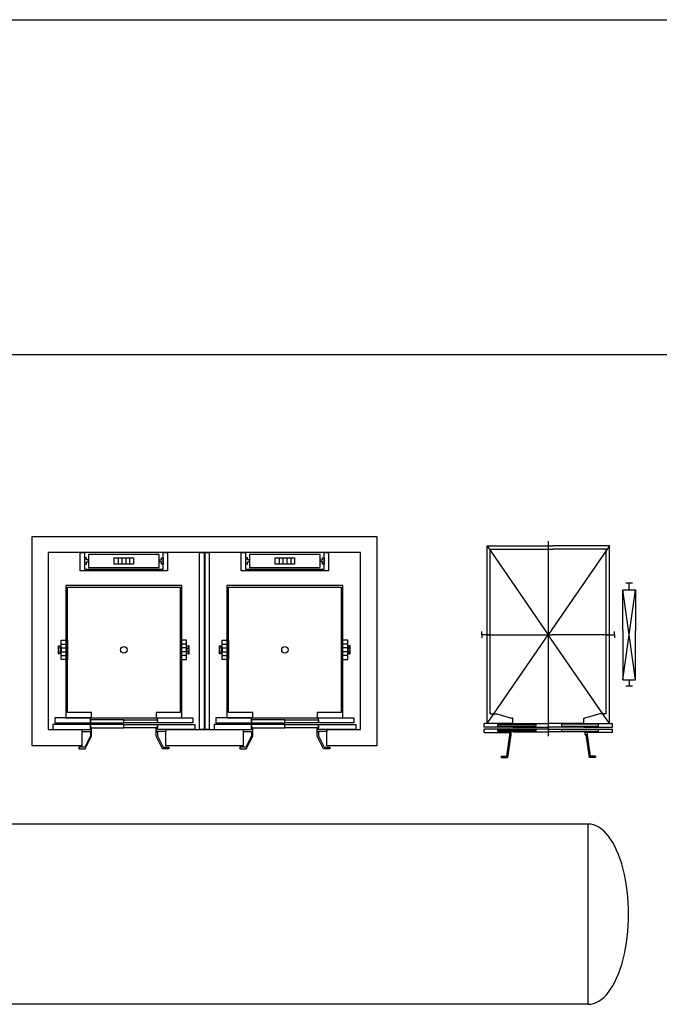
# Model space of a CAD drawing. Units: inches. Extents: x 18619 to 91479, y 3487 to 64239.
# Drawn here: x 53106 to 63035, y 48949 to 64239 of the extents above; entities that cross this region are included whole.
import ezdxf

# ---------------------------------------------------------------- set-up
doc = ezdxf.new("R2010")
doc.units = ezdxf.units.IN
doc.header["$MEASUREMENT"] = 0
doc.layers.add('freecads.com', color=7, linetype='Continuous')

msp = doc.modelspace()

# ---------------------------------------------------------------- linework, layer by layer
at = {"layer": 'freecads.com'}
for p, q in [((53298, 52965), (53298, 56215)), ((53298, 55465), (53298, 56215)), ((53298, 56215), (58648, 56215)), ((58648, 56215), (58648, 52965)), ((61311, 56140), (61311, 53111)), ((58398, 55965), (53548, 55965)), ((53548, 55965), (53548, 53215)), ((54046, 55680), (54046, 55965)), ((54046, 55965), (54111, 55965)), ((54111, 55965), (54111, 55705)), ((55335, 55705), (55335, 55965)), ((55335, 55965), (55400, 55965)), ((55400, 55965), (55400, 55680)), ((55898, 55965), (56048, 55965)), ((55898, 53215), (55898, 55965)), ((56048, 55965), (56048, 53215)), ((56546, 55680), (56546, 55965)), ((56546, 55965), (56611, 55965)), ((56611, 55965), (56611, 55705)), ((57835, 55705), (57835, 55965)), ((57835, 55965), (57900, 55965)), ((57900, 55965), (57900, 55680)), ((58398, 53215), (58398, 55965)), ((60361, 56069), (61311, 54689)), ((60361, 53309), (60361, 56069)), ((60361, 56069), (61381, 56069)), ((60411, 53461), (60411, 56019)), ((60411, 56019), (61381, 56019)), ((62261, 56069), (61311, 54689)), ((62261, 56069), (61381, 56069)), ((62211, 56019), (61381, 56019)), ((62211, 53461), (62211, 56019)), ((62261, 53309), (62261, 56069)), ((54141, 55885), (54111, 55885)), ((54111, 55885), (54111, 55785)), ((54141, 55850), (54141, 55885)), ((54173, 55850), (54141, 55850)), ((54141, 55785), (54141, 55820)), ((54141, 55820), (54173, 55820)), ((55273, 55935), (54173, 55935)), ((54173, 55935), (54173, 55735)), ((54173, 55820), (54173, 55850)), ((54573, 55785), (54573, 55885)), ((54573, 55885), (54873, 55885)), ((54633, 55885), (54633, 55785)), ((54693, 55885), (54693, 55785)), ((54753, 55885), (54753, 55785)), ((54813, 55885), (54813, 55785)), ((54873, 55885), (54873, 55785)), ((55273, 55735), (55273, 55935)), ((55273, 55820), (55273, 55850)), ((55273, 55850), (55305, 55850)), ((55305, 55820), (55273, 55820)), ((55305, 55885), (55335, 55885)), ((55305, 55850), (55305, 55885)), ((55305, 55785), (55305, 55820)), ((55335, 55885), (55335, 55785)), ((56641, 55885), (56611, 55885)), ((56611, 55885), (56611, 55785)), ((56641, 55850), (56641, 55885)), ((56673, 55850), (56641, 55850)), ((56641, 55785), (56641, 55820)), ((56641, 55820), (56673, 55820)), ((57773, 55935), (56673, 55935)), ((56673, 55935), (56673, 55735)), ((56673, 55820), (56673, 55850)), ((57073, 55785), (57073, 55885)), ((57073, 55885), (57373, 55885)), ((57133, 55885), (57133, 55785)), ((57193, 55885), (57193, 55785)), ((57253, 55885), (57253, 55785)), ((57313, 55885), (57313, 55785)), ((57373, 55885), (57373, 55785)), ((57773, 55735), (57773, 55935)), ((57773, 55820), (57773, 55850)), ((57773, 55850), (57805, 55850)), ((57805, 55820), (57773, 55820)), ((57805, 55885), (57835, 55885)), ((57805, 55850), (57805, 55885)), ((57805, 55785), (57805, 55820)), ((57835, 55885), (57835, 55785)), ((55400, 55680), (54046, 55680)), ((54111, 55785), (54141, 55785)), ((54111, 55705), (55335, 55705)), ((54173, 55735), (55273, 55735)), ((54873, 55785), (54573, 55785)), ((55335, 55785), (55305, 55785)), ((57900, 55680), (56546, 55680)), ((56611, 55785), (56641, 55785)), ((56611, 55705), (57835, 55705)), ((56673, 55735), (57773, 55735)), ((57373, 55785), (57073, 55785)), ((57835, 55785), (57805, 55785)), ((55623, 55454), (53823, 55454)), ((53823, 55454), (53823, 53399)), ((53848, 53479), (53848, 55429)), ((53848, 55429), (55598, 55429)), ((55598, 55429), (55598, 53479)), ((55623, 53399), (55623, 55454)), ((58123, 55454), (56323, 55454)), ((56323, 55454), (56323, 53399)), ((56348, 53479), (56348, 55429)), ((56348, 55429), (58098, 55429)), ((58098, 55429), (58098, 53479)), ((58123, 53399), (58123, 55454)), ((62468, 54755), (62468, 55388)), ((62468, 55388), (62668, 55388)), ((62668, 53989), (62468, 55388)), ((62468, 53989), (62668, 55388)), ((62618, 55488), (62518, 55488)), ((62568, 55388), (62568, 55488)), ((62668, 55388), (62668, 54755)), ((60281, 54689), (60281, 54739)), ((62341, 54689), (62341, 54739)), ((62468, 54755), (62468, 53989)), ((62668, 53989), (62668, 54755)), ((53748, 54304), (53748, 54604)), ((53748, 54604), (53848, 54604)), ((53848, 54604), (53848, 54304)), ((55698, 54604), (55598, 54604)), ((55598, 54604), (55598, 54304)), ((55698, 54304), (55698, 54604)), ((56248, 54304), (56248, 54604)), ((56248, 54604), (56348, 54604)), ((56348, 54604), (56348, 54304)), ((58198, 54604), (58098, 54604)), ((58098, 54604), (58098, 54304)), ((58198, 54304), (58198, 54604)), ((60411, 54689), (60281, 54689)), ((60281, 54689), (60281, 54639)), ((60361, 53309), (61311, 54689)), ((60361, 54689), (61374, 54689)), ((62261, 53309), (61311, 54689)), ((62261, 54689), (61374, 54689)), ((62211, 54689), (62341, 54689)), ((62341, 54689), (62341, 54639)), ((53709, 54394), (53709, 54514)), ((53709, 54514), (53729, 54514)), ((53729, 54514), (53729, 54469)), ((53729, 54469), (53748, 54469)), ((53748, 54439), (53729, 54439)), ((53729, 54439), (53729, 54394)), ((53748, 54544), (53848, 54544)), ((53748, 54484), (53848, 54484)), ((53748, 54469), (53748, 54439)), ((55698, 54544), (55598, 54544)), ((55698, 54484), (55598, 54484)), ((55717, 54469), (55698, 54469)), ((55698, 54469), (55698, 54439)), ((55698, 54439), (55717, 54439)), ((55737, 54514), (55717, 54514)), ((55717, 54514), (55717, 54469)), ((55717, 54439), (55717, 54394)), ((55737, 54394), (55737, 54514)), ((56209, 54394), (56209, 54514)), ((56209, 54514), (56229, 54514)), ((56229, 54514), (56229, 54469)), ((56229, 54469), (56248, 54469)), ((56248, 54439), (56229, 54439)), ((56229, 54439), (56229, 54394)), ((56248, 54544), (56348, 54544)), ((56248, 54484), (56348, 54484)), ((56248, 54469), (56248, 54439)), ((58198, 54544), (58098, 54544)), ((58198, 54484), (58098, 54484)), ((58217, 54469), (58198, 54469)), ((58198, 54469), (58198, 54439)), ((58198, 54439), (58217, 54439)), ((58237, 54514), (58217, 54514)), ((58217, 54514), (58217, 54469)), ((58217, 54439), (58217, 54394)), ((58237, 54394), (58237, 54514)), ((53729, 54394), (53709, 54394)), ((53748, 54424), (53848, 54424)), ((53748, 54364), (53848, 54364)), ((53848, 54304), (53748, 54304)), ((55698, 54424), (55598, 54424)), ((55698, 54364), (55598, 54364)), ((55598, 54304), (55698, 54304)), ((55717, 54394), (55737, 54394)), ((56229, 54394), (56209, 54394)), ((56248, 54424), (56348, 54424)), ((56248, 54364), (56348, 54364)), ((56348, 54304), (56248, 54304)), ((58198, 54424), (58098, 54424)), ((58198, 54364), (58098, 54364)), ((58098, 54304), (58198, 54304)), ((58217, 54394), (58237, 54394)), ((62468, 53989), (62668, 53989)), ((62568, 53989), (62568, 53889)), ((62618, 53889), (62518, 53889)), ((54203, 53399), (53653, 53399)), ((53653, 53399), (53653, 53319)), ((53823, 53399), (54223, 53399)), ((54223, 53479), (53848, 53479)), ((54203, 53319), (54203, 53399)), ((54723, 53369), (54203, 53369)), ((54203, 53369), (54203, 53319)), ((54223, 53399), (54223, 53479)), ((54223, 53399), (55223, 53399)), ((54723, 53319), (54723, 53369)), ((54723, 53369), (55243, 53369)), ((54723, 53319), (54723, 53369)), ((55598, 53479), (55223, 53479)), ((55223, 53479), (55223, 53399)), ((55223, 53399), (55623, 53399)), ((55243, 53319), (55243, 53399)), ((55243, 53399), (55793, 53399)), ((55243, 53369), (55243, 53319)), ((55793, 53399), (55793, 53319)), ((56703, 53399), (56153, 53399)), ((56153, 53399), (56153, 53319)), ((56323, 53399), (56723, 53399)), ((56723, 53479), (56348, 53479)), ((56703, 53319), (56703, 53399)), ((57223, 53369), (56703, 53369)), ((56703, 53369), (56703, 53319)), ((56723, 53399), (56723, 53479)), ((56723, 53399), (57723, 53399)), ((57223, 53319), (57223, 53369)), ((57223, 53369), (57743, 53369)), ((57223, 53319), (57223, 53369)), ((58098, 53479), (57723, 53479)), ((57723, 53479), (57723, 53399)), ((57723, 53399), (58123, 53399)), ((57743, 53319), (57743, 53399)), ((57743, 53399), (58293, 53399)), ((57743, 53369), (57743, 53319)), ((58293, 53399), (58293, 53319)), ((60411, 53461), (60511, 53461)), ((60511, 53461), (60741, 53391)), ((60761, 53391), (60741, 53391)), ((60761, 53309), (60761, 53391)), ((61861, 53309), (61861, 53391)), ((61861, 53391), (61881, 53391)), ((62111, 53461), (61881, 53391)), ((62211, 53461), (62111, 53461)), ((53548, 53215), (54073, 53215)), ((54203, 53295), (53623, 53295)), ((53623, 53295), (53623, 53215)), ((53623, 53215), (54203, 53215)), ((53653, 53319), (54203, 53319)), ((54073, 53215), (54073, 52965)), ((54073, 53215), (54073, 53185)), ((54203, 53319), (54723, 53319)), ((54723, 53295), (54203, 53295)), ((54203, 53295), (54203, 53245)), ((54203, 53215), (54203, 53295)), ((54203, 53245), (54723, 53245)), ((54223, 53245), (54203, 53245)), ((54223, 53185), (54223, 53245)), ((55243, 53319), (54723, 53319)), ((54723, 53245), (54723, 53295)), ((54723, 53295), (55243, 53295)), ((54723, 53245), (54723, 53295)), ((55243, 53245), (54723, 53245)), ((55223, 53185), (55223, 53245)), ((55223, 53245), (55243, 53245)), ((55793, 53319), (55243, 53319)), ((55243, 53295), (55243, 53245)), ((55243, 53215), (55243, 53295)), ((55243, 53295), (55823, 53295)), ((55823, 53215), (55243, 53215)), ((55373, 53215), (55373, 53185)), ((55373, 53215), (56573, 53215)), ((55373, 52965), (55373, 53215)), ((55823, 53295), (55823, 53215)), ((56048, 53215), (55898, 53215)), ((56703, 53295), (56123, 53295)), ((56123, 53295), (56123, 53215)), ((56123, 53215), (56703, 53215)), ((56153, 53319), (56703, 53319)), ((56573, 53215), (56573, 53185)), ((56573, 53215), (56573, 52965)), ((56703, 53319), (57223, 53319)), ((57223, 53295), (56703, 53295)), ((56703, 53295), (56703, 53245)), ((56703, 53215), (56703, 53295)), ((56703, 53245), (57223, 53245)), ((56723, 53245), (56703, 53245)), ((56723, 53185), (56723, 53245)), ((57743, 53319), (57223, 53319)), ((57223, 53245), (57223, 53295)), ((57223, 53295), (57743, 53295)), ((57223, 53245), (57223, 53295)), ((57743, 53245), (57223, 53245)), ((57723, 53185), (57723, 53245)), ((57723, 53245), (57743, 53245)), ((58293, 53319), (57743, 53319)), ((57743, 53295), (57743, 53245)), ((57743, 53215), (57743, 53295)), ((57743, 53295), (58323, 53295)), ((58323, 53215), (57743, 53215)), ((57873, 52965), (57873, 53215)), ((57873, 53215), (58398, 53215)), ((57873, 53215), (57873, 53185)), ((58323, 53295), (58323, 53215)), ((60761, 53309), (60316, 53309)), ((60316, 53254), (60316, 53309)), ((60761, 53254), (60316, 53254)), ((61319, 53224), (60316, 53224)), ((60316, 53169), (60316, 53224)), ((60531, 53298), (61119, 53298)), ((60531, 53269), (60531, 53298)), ((61119, 53269), (60531, 53269)), ((60531, 53213), (61119, 53213)), ((60531, 53184), (60531, 53213)), ((60761, 53298), (60761, 53309)), ((60761, 53309), (61319, 53309)), ((60761, 53254), (60761, 53269)), ((60761, 53254), (61319, 53254)), ((60761, 53213), (60761, 53224)), ((61119, 53298), (61119, 53269)), ((61119, 53213), (61119, 53184)), ((61861, 53309), (61319, 53309)), ((61861, 53254), (61319, 53254)), ((61319, 53224), (62306, 53224)), ((62091, 53298), (61519, 53298)), ((61519, 53298), (61519, 53269)), ((61519, 53269), (62091, 53269)), ((62091, 53213), (61519, 53213)), ((61519, 53213), (61519, 53184)), ((61861, 53309), (62306, 53309)), ((61861, 53298), (61861, 53309)), ((61861, 53254), (61861, 53269)), ((61861, 53254), (62306, 53254)), ((61861, 53213), (61861, 53224)), ((62091, 53269), (62091, 53298)), ((62091, 53184), (62091, 53213)), ((62306, 53254), (62306, 53309)), ((62306, 53169), (62306, 53224)), ((54073, 53185), (54223, 53185)), ((54203, 53119), (54116, 52945)), ((54123, 52915), (54223, 53115)), ((54223, 53182), (54203, 53182)), ((54203, 53182), (54203, 53119)), ((54223, 53115), (54223, 53182)), ((55373, 53185), (55223, 53185)), ((55223, 53115), (55223, 53182)), ((55223, 53182), (55243, 53182)), ((55323, 52915), (55223, 53115)), ((55243, 53182), (55243, 53119)), ((55243, 53119), (55331, 52945)), ((56573, 53185), (56723, 53185)), ((56703, 53119), (56616, 52945)), ((56623, 52915), (56723, 53115)), ((56723, 53182), (56703, 53182)), ((56703, 53182), (56703, 53119)), ((56723, 53115), (56723, 53182)), ((57873, 53185), (57723, 53185)), ((57723, 53115), (57723, 53182)), ((57723, 53182), (57743, 53182)), ((57823, 52915), (57723, 53115)), ((57743, 53182), (57743, 53119)), ((57743, 53119), (57831, 52945)), ((60316, 53169), (60708, 53169)), ((61119, 53184), (60531, 53184)), ((60708, 53134), (60661, 52803)), ((60728, 53134), (60678, 52783)), ((60708, 53184), (60708, 53134)), ((60738, 53184), (60708, 53184)), ((60708, 53134), (60738, 53134)), ((60738, 53134), (60738, 53184)), ((60761, 53179), (61319, 53179)), ((61861, 53179), (61319, 53179)), ((61519, 53184), (62091, 53184)), ((61885, 53134), (61885, 53184)), ((61885, 53184), (61915, 53184)), ((61915, 53134), (61885, 53134)), ((62306, 53169), (61891, 53169)), ((61895, 53134), (61945, 52783)), ((61915, 53184), (61915, 53134)), ((61915, 53134), (61961, 52803)), ((54073, 52965), (53298, 52965)), ((54116, 52945), (54023, 52945)), ((54023, 52945), (54023, 52915)), ((54023, 52915), (54123, 52915)), ((55423, 52915), (55323, 52915)), ((55331, 52945), (55423, 52945)), ((56573, 52965), (55373, 52965)), ((55423, 52945), (55423, 52915)), ((56616, 52945), (56523, 52945)), ((56523, 52945), (56523, 52915)), ((56523, 52915), (56623, 52915)), ((57923, 52915), (57823, 52915)), ((57831, 52945), (57923, 52945)), ((58648, 52965), (57873, 52965)), ((57923, 52945), (57923, 52915)), ((60578, 52803), (60661, 52803)), ((60578, 52803), (60578, 52783)), ((60578, 52783), (60678, 52783)), ((62045, 52783), (61945, 52783)), ((62045, 52803), (61961, 52803)), ((62045, 52803), (62045, 52783)), ((61932, 51749, -7514), (50932, 51749, -7514)), ((61932, 51749, -7514), (50932, 51749, -7514)), ((61932, 51749, -7514), (50932, 51749, -7514)), ((61932, 48949, -7514), (61932, 51749, -7514)), ((61932, 48949, -7514), (61932, 51749, -7514)), ((61932, 48949, -7514), (61932, 51749, -7514)), ((61932, 48949, -7514), (50932, 48949, -7514)), ((61932, 48949, -7514), (50932, 48949, -7514)), ((61932, 48949, -7514), (50932, 48949, -7514))]:
    msp.add_line(p, q, dxfattribs=at)
at = {"layer": 'freecads.com', "ltscale": 0.1}
for p, q in [((55968, 55965), (55968, 53215)), ((55978, 55965), (55978, 53215))]:
    msp.add_line(p, q, dxfattribs=at)
at = {"layer": 'freecads.com'}
msp.add_lwpolyline([(18619, 64239), (91479, 64239), (91479, 59037), (18619, 59037)], close=True, dxfattribs=at)
for centre in [(54723, 54454), (57223, 54454)]:
    msp.add_circle(centre, 50, dxfattribs=at)
msp.add_ellipse((61932, 50349, -7514), major_axis=(0, -1400), ratio=0.446429, start_param=0, end_param=3.141594, dxfattribs=at)
msp.add_ellipse((61932, 50349, -7514), major_axis=(0, -1400), ratio=0.446429, start_param=0, end_param=3.141594, dxfattribs=at)
msp.add_ellipse((61932, 50349, -7514), major_axis=(0, -1400), ratio=0.446429, start_param=0, end_param=3.141594, dxfattribs=at)

doc.saveas('drawing.dxf')
